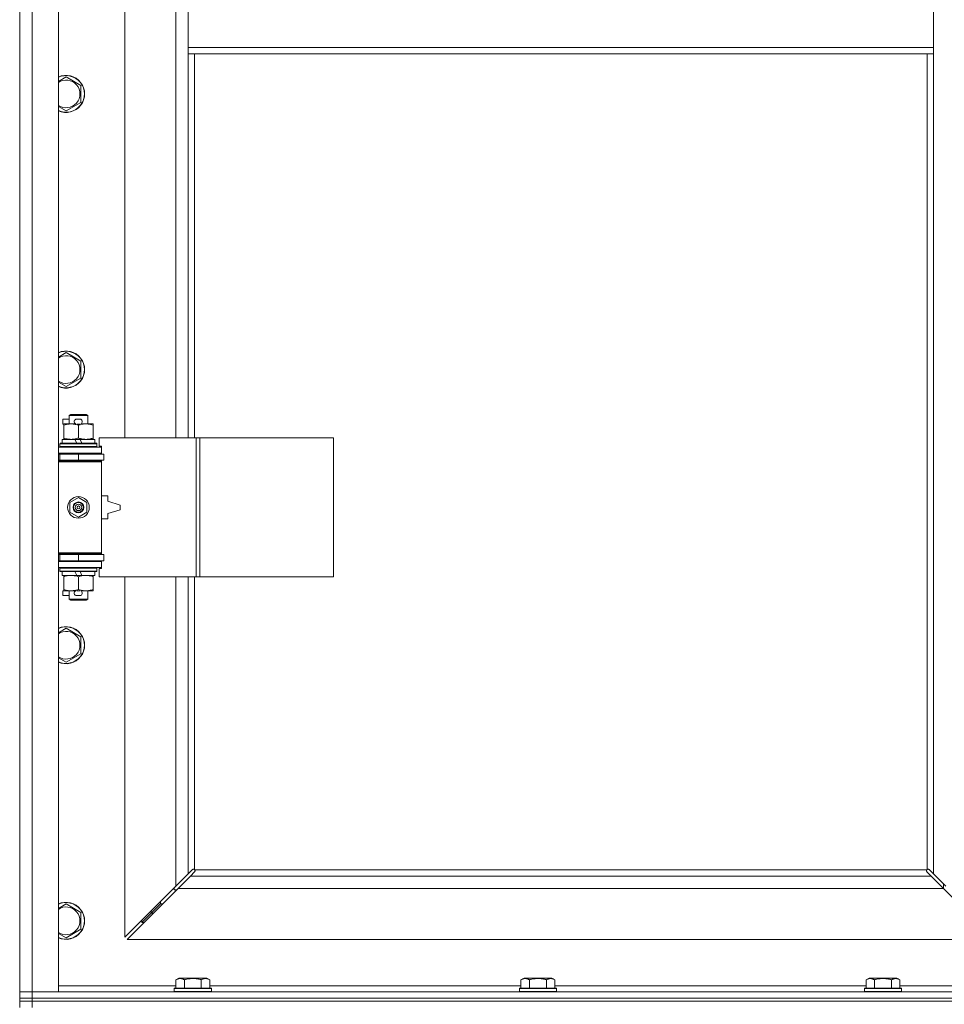
# Model space of a CAD drawing. Units: millimetres. Extents: x 0 to 24418, y -6 to 16800.
# Drawn here: x 3622 to 4220, y 13109 to 13746 of the extents above; entities that cross this region are included whole.
import ezdxf

# ---------------------------------------------------------------- set-up
doc = ezdxf.new("R2010")
doc.units = ezdxf.units.MM
doc.linetypes.add('K5LT_THIN', pattern=[0])
doc.layers.add('R', color=1, linetype='Continuous', true_color=0xff0000)
doc.layers.add('WELDING', color=7, linetype='Continuous', true_color=0xffffff)

msp = doc.modelspace()

# ---------------------------------------------------------------- linework, layer by layer
at = {"layer": 'R', "color": 7, "linetype": 'K5LT_THIN', "lineweight": 18}
for p, q in [((3622.33, 13117.48), (3622.33, 14381.48)), ((3630.33, 14381.48), (3630.33, 13117.48)), ((3647.33, 14381.48), (3647.33, 13117.48)), ((3690.33, 14022.98), (3690.33, 13475.98)), ((3723.33, 13475.98), (3723.33, 14022.98)), ((3731.33, 13770.48), (3731.33, 13728.48)), ((4213.33, 13770.48), (4213.33, 13728.48)), ((3731.33, 13728.48), (3731.33, 13724.48)), ((3731.33, 13728.48), (4213.33, 13728.48)), ((4213.33, 13728.48), (4213.33, 13724.48)), ((3731.33, 13724.48), (4213.33, 13724.48)), ((3731.33, 13724.48), (3731.33, 13475.98)), ((3735.33, 13724.48), (3735.33, 13475.98)), ((4209.33, 13196.74), (4209.33, 13724.48)), ((4213.33, 13193.9), (4213.33, 13724.48)), ((3652.33, 13709.45), (3661.83, 13703.97)), ((3661.83, 13703.97), (3661.83, 13693)), ((3661.83, 13693), (3652.33, 13687.51)), ((3652.33, 13531.12), (3661.83, 13525.64)), ((3661.83, 13525.64), (3661.83, 13514.67)), ((3661.83, 13514.67), (3652.33, 13509.18)), ((3650.13, 13484.88), (3650.13, 13488.08)), ((3654.33, 13488.08), (3650.13, 13488.08)), ((3654.33, 13490.41), (3655.33, 13490.98)), ((3654.33, 13490.41), (3666.33, 13490.41)), ((3654.33, 13484.98), (3654.33, 13490.41)), ((3655.33, 13490.98), (3665.33, 13490.98)), ((3661.23, 13488.08), (3659.23, 13488.08)), ((3666.33, 13490.41), (3665.33, 13490.98)), ((3666.33, 13484.98), (3666.33, 13490.41)), ((3650.83, 13484.88), (3650.13, 13484.88)), ((3650.83, 13484.14), (3650.83, 13484.98)), ((3650.83, 13484.98), (3658.67, 13484.98)), ((3650.83, 13475.83), (3650.83, 13484.14)), ((3661.19, 13484.88), (3659.23, 13484.88)), ((3660.33, 13475.83), (3660.33, 13484.14)), ((3661.78, 13484.98), (3665.08, 13484.98)), ((3665.08, 13484.98), (3669.83, 13484.98)), ((3669.83, 13484.98), (3669.83, 13484.14)), ((3669.83, 13475.83), (3669.83, 13484.14)), ((3649.83, 13472.48), (3649.83, 13474.98)), ((3649.83, 13474.98), (3658.03, 13474.98)), ((3650.83, 13474.98), (3650.83, 13475.83)), ((3658.03, 13474.98), (3659.19, 13472.48)), ((3661.34, 13474.98), (3658.03, 13474.98)), ((3661.34, 13474.98), (3662.5, 13472.48)), ((3661.34, 13474.98), (3670.83, 13474.98)), ((3669.83, 13475.83), (3669.83, 13474.98)), ((3670.83, 13472.48), (3670.83, 13474.98)), ((3736.49, 13475.98), (3673.63, 13475.98)), ((3673.63, 13475.98), (3673.63, 13470.48)), ((3738.89, 13475.98), (3736.49, 13475.98)), ((3736.49, 13475.98), (3736.49, 13385.98)), ((3738.89, 13475.98), (3738.89, 13385.98)), ((3825.24, 13475.98), (3738.89, 13475.98)), ((3825.24, 13475.98), (3825.24, 13385.98)), ((3647.33, 13469.98), (3675.33, 13469.98)), ((3648.33, 13472.18), (3648.5, 13472.48)), ((3648.33, 13470.28), (3648.33, 13472.18)), ((3648.33, 13472.18), (3672.33, 13472.18)), ((3648.33, 13470.28), (3648.5, 13469.98)), ((3648.33, 13470.28), (3672.33, 13470.28)), ((3648.5, 13472.48), (3672.15, 13472.48)), ((3672.33, 13472.18), (3672.15, 13472.48)), ((3672.33, 13470.28), (3672.15, 13469.98)), ((3672.33, 13470.28), (3672.33, 13472.18)), ((3673.63, 13470.48), (3675.33, 13470.48)), ((3675.33, 13470.48), (3675.33, 13469.98)), ((3675.33, 13465.98), (3675.33, 13469.98)), ((3647.33, 13465.98), (3675.33, 13465.98)), ((3647.33, 13465.48), (3648.33, 13465.48)), ((3647.33, 13461.48), (3648.33, 13461.48)), ((3647.33, 13460.98), (3674.83, 13460.98)), ((3647.33, 13460.48), (3675.33, 13460.48)), ((3648.33, 13465.48), (3660.33, 13465.48)), ((3648.33, 13461.48), (3648.33, 13465.48)), ((3648.33, 13461.48), (3660.33, 13461.48)), ((3654.33, 13465.48), (3654.33, 13465.98)), ((3654.33, 13460.98), (3654.33, 13461.48)), ((3660.33, 13461.48), (3660.33, 13465.48)), ((3660.33, 13465.48), (3676.83, 13465.48)), ((3660.33, 13461.48), (3676.83, 13461.48)), ((3666.33, 13465.48), (3666.33, 13465.98)), ((3666.33, 13460.98), (3666.33, 13461.48)), ((3675.33, 13460.48), (3674.83, 13460.98)), ((3675.33, 13465.98), (3675.33, 13465.48)), ((3675.33, 13461.48), (3675.33, 13460.48)), ((3675.33, 13401.48), (3675.33, 13460.48)), ((3676.83, 13461.48), (3676.83, 13465.48)), ((3654.83, 13434.16), (3660.33, 13437.34)), ((3660.33, 13437.34), (3665.83, 13434.16)), ((3679.33, 13438.48), (3675.33, 13438.48)), ((3679.33, 13434.98), (3679.33, 13438.48)), ((3687.33, 13432.48), (3679.33, 13434.98)), ((3654.83, 13427.81), (3654.83, 13434.16)), ((3665.83, 13434.16), (3665.83, 13427.81)), ((3679.33, 13426.98), (3687.33, 13429.48)), ((3687.33, 13429.48), (3687.33, 13432.48)), ((3660.33, 13424.63), (3654.83, 13427.81)), ((3665.83, 13427.81), (3660.33, 13424.63)), ((3675.33, 13423.48), (3679.33, 13423.48)), ((3679.33, 13423.48), (3679.33, 13426.98)), ((3647.33, 13401.48), (3675.33, 13401.48)), ((3647.33, 13400.98), (3674.83, 13400.98)), ((3648.33, 13400.48), (3647.33, 13400.48)), ((3648.33, 13396.48), (3647.33, 13396.48)), ((3648.33, 13400.48), (3648.33, 13396.48)), ((3660.33, 13400.48), (3648.33, 13400.48)), ((3660.33, 13396.48), (3648.33, 13396.48)), ((3654.33, 13400.48), (3654.33, 13400.98)), ((3654.33, 13395.98), (3654.33, 13396.48)), ((3660.33, 13400.48), (3660.33, 13396.48)), ((3676.83, 13400.48), (3660.33, 13400.48)), ((3676.83, 13396.48), (3660.33, 13396.48)), ((3666.33, 13400.48), (3666.33, 13400.98)), ((3666.33, 13395.98), (3666.33, 13396.48)), ((3675.33, 13401.48), (3674.83, 13400.98)), ((3675.33, 13401.48), (3675.33, 13400.48)), ((3675.33, 13396.48), (3675.33, 13395.98)), ((3676.83, 13400.48), (3676.83, 13396.48)), ((3675.33, 13395.98), (3647.33, 13395.98)), ((3675.33, 13391.98), (3647.33, 13391.98)), ((3648.33, 13391.68), (3648.5, 13391.98)), ((3648.33, 13389.78), (3648.33, 13391.68)), ((3648.33, 13391.68), (3672.33, 13391.68)), ((3648.33, 13389.78), (3648.5, 13389.48)), ((3648.33, 13389.78), (3672.33, 13389.78)), ((3672.33, 13391.68), (3672.15, 13391.98)), ((3672.33, 13389.78), (3672.15, 13389.48)), ((3672.33, 13389.78), (3672.33, 13391.68)), ((3675.33, 13391.48), (3673.63, 13391.48)), ((3673.63, 13391.48), (3673.63, 13385.98)), ((3675.33, 13395.98), (3675.33, 13391.98)), ((3675.33, 13391.98), (3675.33, 13391.48)), ((3648.5, 13389.48), (3672.15, 13389.48)), ((3649.83, 13386.98), (3649.83, 13389.48)), ((3649.83, 13386.98), (3659.19, 13386.98)), ((3650.83, 13386.14), (3650.83, 13386.98)), ((3650.83, 13377.83), (3650.83, 13386.14)), ((3658.03, 13389.48), (3659.19, 13386.98)), ((3659.19, 13386.98), (3662.5, 13386.98)), ((3660.33, 13377.83), (3660.33, 13386.14)), ((3661.34, 13389.48), (3662.5, 13386.98)), ((3662.5, 13386.98), (3670.83, 13386.98)), ((3669.83, 13386.98), (3669.83, 13386.14)), ((3669.83, 13377.83), (3669.83, 13386.14)), ((3670.83, 13386.98), (3670.83, 13389.48)), ((3736.49, 13385.98), (3673.63, 13385.98)), ((3690.33, 13385.98), (3690.33, 13152.9)), ((3723.33, 13185.9), (3723.33, 13385.98)), ((3731.33, 13385.98), (3731.33, 13193.9)), ((3735.33, 13385.98), (3735.33, 13196.74)), ((3738.89, 13385.98), (3736.49, 13385.98)), ((3825.24, 13385.98), (3738.89, 13385.98)), ((3650.13, 13373.88), (3650.13, 13377.08)), ((3650.83, 13377.08), (3650.13, 13377.08)), ((3650.83, 13376.98), (3650.83, 13377.83)), ((3661.19, 13377.08), (3659.23, 13377.08)), ((3669.83, 13377.83), (3669.83, 13376.98)), ((3654.33, 13373.88), (3650.13, 13373.88)), ((3655.58, 13376.98), (3650.83, 13376.98)), ((3654.33, 13371.56), (3654.33, 13376.98)), ((3654.33, 13371.56), (3655.33, 13370.98)), ((3654.33, 13371.56), (3666.33, 13371.56)), ((3655.33, 13370.98), (3665.33, 13370.98)), ((3658.67, 13376.98), (3655.58, 13376.98)), ((3661.23, 13373.88), (3659.23, 13373.88)), ((3665.08, 13376.98), (3661.78, 13376.98)), ((3669.83, 13376.98), (3665.08, 13376.98)), ((3666.33, 13371.56), (3665.33, 13370.98)), ((3666.33, 13371.56), (3666.33, 13376.98)), ((3652.33, 13352.79), (3661.83, 13347.3)), ((3661.83, 13347.3), (3661.83, 13336.33)), ((3661.83, 13336.33), (3652.33, 13330.85)), ((3723.33, 13185.9), (3731.33, 13193.9)), ((3732.74, 13192.48), (3724.74, 13184.48)), ((3731.33, 13193.9), (3734.08, 13196.65)), ((3735.49, 13195.24), (3732.74, 13192.48)), ((3732.74, 13192.48), (4211.91, 13192.48)), ((3734.51, 13196.88), (3734.74, 13196.88)), ((3735.58, 13196.48), (4209.07, 13196.48)), ((3735.73, 13195.67), (3735.73, 13195.9)), ((3735.74, 13195.78), (3735.74, 13195.78)), ((4208.93, 13195.67), (4208.93, 13195.9)), ((4211.91, 13192.48), (4209.16, 13195.24)), ((4210.14, 13196.88), (4209.91, 13196.88)), ((4210.03, 13196.89), (4210.03, 13196.89)), ((4210.57, 13196.65), (4213.33, 13193.9)), ((4219.91, 13184.48), (4211.91, 13192.48)), ((4213.33, 13193.9), (4221.33, 13185.9)), ((4219.83, 13184.57), (4219.83, 13187.4)), ((3690.33, 13152.9), (3723.33, 13185.9)), ((3724.74, 13184.48), (3691.74, 13151.48)), ((3722.33, 13184.9), (3722.33, 13183.48)), ((3722.33, 13183.48), (3723.74, 13183.48)), ((4219.91, 13184.48), (3724.74, 13184.48)), ((4252.91, 13151.48), (4219.91, 13184.48)), ((3652.33, 13174.45), (3661.83, 13168.97)), ((3713.33, 13174.48), (3707.33, 13168.48)), ((3713.33, 13174.48), (3707.33, 13168.48)), ((3713.33, 13175.9), (3713.33, 13174.48)), ((3713.33, 13174.48), (3714.74, 13174.48)), ((3661.83, 13168.97), (3661.83, 13158)), ((3707.33, 13168.48), (3701.33, 13162.48)), ((3707.33, 13168.48), (3701.33, 13162.48)), ((3707.33, 13169.9), (3707.33, 13168.48)), ((3707.33, 13168.48), (3708.74, 13168.48)), ((3701.33, 13163.9), (3701.33, 13162.48)), ((3701.33, 13162.48), (3702.74, 13162.48)), ((3661.83, 13158), (3652.33, 13152.51)), ((3691.74, 13151.48), (4252.91, 13151.48)), ((3723.36, 13125.33), (3725.35, 13126.48)), ((3723.36, 13125.33), (3723.36, 13119.98)), ((3726.56, 13126.48), (3725.35, 13126.48)), ((3743.3, 13126.48), (3726.56, 13126.48)), ((3728.84, 13125.33), (3728.84, 13119.98)), ((3739.81, 13125.33), (3739.81, 13119.98)), ((3745.3, 13125.33), (3743.3, 13126.48)), ((3745.3, 13125.33), (3745.3, 13119.98)), ((3946.56, 13125.33), (3948.55, 13126.48)), ((3946.56, 13125.33), (3946.56, 13119.98)), ((3949.76, 13126.48), (3948.55, 13126.48)), ((3966.5, 13126.48), (3949.76, 13126.48)), ((3952.04, 13125.33), (3952.04, 13119.98)), ((3963.01, 13125.33), (3963.01, 13119.98)), ((3968.5, 13125.33), (3966.5, 13126.48)), ((3968.5, 13125.33), (3968.5, 13119.98)), ((4169.76, 13125.33), (4171.75, 13126.48)), ((4169.76, 13125.33), (4169.76, 13119.98)), ((4172.96, 13126.48), (4171.75, 13126.48)), ((4189.7, 13126.48), (4172.96, 13126.48)), ((4175.24, 13125.33), (4175.24, 13119.98)), ((4186.21, 13125.33), (4186.21, 13119.98)), ((4191.7, 13125.33), (4189.7, 13126.48)), ((4191.7, 13125.33), (4191.7, 13119.98)), ((3622.33, 13117.48), (3630.33, 13117.48)), ((3622.33, 13113.48), (3622.33, 13117.48)), ((3630.33, 13117.48), (3622.33, 13117.48)), ((3630.33, 13113.48), (3630.33, 13117.48)), ((3647.33, 13117.48), (3630.33, 13117.48)), ((3630.33, 13117.48), (4954.33, 13117.48)), ((3647.33, 13121.48), (3723.36, 13121.48)), ((3722.33, 13119.68), (3722.5, 13119.98)), ((3722.33, 13119.68), (3722.33, 13117.78)), ((3723.93, 13119.68), (3722.33, 13119.68)), ((3722.33, 13117.78), (3722.5, 13117.48)), ((3723.93, 13117.78), (3722.33, 13117.78)), ((3724.08, 13119.98), (3722.5, 13119.98)), ((3746.33, 13119.68), (3723.93, 13119.68)), ((3746.33, 13117.78), (3723.93, 13117.78)), ((3746.15, 13119.98), (3724.08, 13119.98)), ((3745.3, 13121.48), (3946.56, 13121.48)), ((3746.33, 13119.68), (3746.15, 13119.98)), ((3746.33, 13117.78), (3746.15, 13117.48)), ((3746.33, 13119.68), (3746.33, 13117.78)), ((3945.53, 13119.68), (3945.7, 13119.98)), ((3945.53, 13119.68), (3945.53, 13117.78)), ((3947.13, 13119.68), (3945.53, 13119.68)), ((3945.53, 13117.78), (3945.7, 13117.48)), ((3947.13, 13117.78), (3945.53, 13117.78)), ((3947.28, 13119.98), (3945.7, 13119.98)), ((3969.53, 13119.68), (3947.13, 13119.68)), ((3969.53, 13117.78), (3947.13, 13117.78)), ((3969.35, 13119.98), (3947.28, 13119.98)), ((3968.5, 13121.48), (4169.76, 13121.48)), ((3969.53, 13119.68), (3969.35, 13119.98)), ((3969.53, 13117.78), (3969.35, 13117.48)), ((3969.53, 13119.68), (3969.53, 13117.78)), ((4168.73, 13119.68), (4168.9, 13119.98)), ((4168.73, 13119.68), (4168.73, 13117.78)), ((4170.33, 13119.68), (4168.73, 13119.68)), ((4168.73, 13117.78), (4168.9, 13117.48)), ((4170.33, 13117.78), (4168.73, 13117.78)), ((4170.48, 13119.98), (4168.9, 13119.98)), ((4192.73, 13119.68), (4170.33, 13119.68)), ((4192.73, 13117.78), (4170.33, 13117.78)), ((4192.55, 13119.98), (4170.48, 13119.98)), ((4191.7, 13121.48), (4267.33, 13121.48)), ((4192.73, 13119.68), (4192.55, 13119.98)), ((4192.73, 13117.78), (4192.55, 13117.48)), ((4192.73, 13119.68), (4192.73, 13117.78)), ((3630.33, 13113.48), (3622.33, 13113.48)), ((3622.33, 13111.48), (3622.33, 13113.48)), ((3622.33, 13113.48), (3630.33, 13113.48)), ((3622.33, 13111.48), (3630.33, 13111.48)), ((3622.33, 13111.48), (3622.33, 13107.48)), ((3630.33, 13111.48), (3622.33, 13111.48)), ((3630.33, 13113.48), (4954.33, 13113.48)), ((3630.33, 13113.48), (4954.33, 13113.48)), ((3630.33, 13111.48), (3630.33, 13113.48)), ((3630.33, 13111.48), (3630.33, 13107.48)), ((4954.33, 13111.48), (3630.33, 13111.48)), ((3630.33, 13111.48), (4954.33, 13111.48))]:
    msp.add_line(p, q, dxfattribs=at)
for radius in [7, 3.49, 3.49, 3.25, 3.19, 3.19, 2.1, 0.9]:
    msp.add_circle((3660.33, 13430.98), radius, dxfattribs=at)
for centre, radius, start, end in [((3652.33, 13698.48), 12, 245.37568, 114.62432), ((3652.33, 13698.48), 11.83, 244.99048, 115.00952), ((3652.33, 13698.48), 8.97, 236.1336, 123.8664), ((3652.33, 13520.15), 12, 245.37568, 114.62432), ((3652.33, 13520.15), 11.83, 244.99048, 115.00952), ((3652.33, 13520.15), 8.97, 236.1336, 123.8664), ((3659.23, 13486.48), 1.6, 90, 249.63587), ((3661.23, 13486.48), 1.6, 290.36413, 90), ((3648.33, 13457.48), 4, 61.04498, 90), ((3648.33, 13404.48), 4, 270, 298.95502), ((3659.23, 13375.48), 1.6, 110.36413, 270), ((3661.23, 13375.48), 1.6, 270, 69.63587), ((3652.33, 13341.82), 12, 245.37568, 114.62432), ((3652.33, 13341.82), 11.83, 244.99048, 115.00952), ((3652.33, 13341.82), 8.97, 236.1336, 123.8664), ((3734.76, 13195.92), 1, 34.4499, 55.5501), ((4209.89, 13195.92), 1, 124.4499, 145.5501), ((3652.33, 13163.48), 12, 245.37568, 114.62432), ((3652.33, 13163.48), 11.83, 244.99048, 115.00952), ((3652.33, 13163.48), 8.97, 236.1336, 123.8664)]:
    msp.add_arc(centre, radius, start, end, dxfattribs=at)
at = {"layer": 'WELDING', "color": 7, "linetype": 'K5LT_THIN', "lineweight": 18}
for p, q in [((3647.33, 13706.57), (3652.33, 13709.45)), ((3652.33, 13687.51), (3647.33, 13690.4)), ((3647.33, 13528.23), (3652.33, 13531.12)), ((3652.33, 13509.18), (3647.33, 13512.07)), ((3647.33, 13349.9), (3652.33, 13352.79)), ((3652.33, 13330.85), (3647.33, 13333.73)), ((3734.08, 13196.65), (3734.25, 13196.78)), ((3734.25, 13196.78), (3734.43, 13196.87)), ((3734.43, 13196.87), (3734.62, 13196.89)), ((3734.98, 13196.87), (3734.79, 13196.9)), ((3735.06, 13196.9), (3734.92, 13196.92)), ((3735.16, 13196.81), (3734.98, 13196.87)), ((3735.2, 13196.84), (3735.06, 13196.9)), ((3735.33, 13196.74), (3735.16, 13196.81)), ((3735.33, 13196.74), (3735.2, 13196.84)), ((3735.63, 13195.41), (3735.49, 13195.24)), ((3735.68, 13196.36), (3735.58, 13196.48)), ((3735.65, 13196.32), (3735.58, 13196.48)), ((3735.71, 13195.59), (3735.63, 13195.41)), ((3735.71, 13196.14), (3735.65, 13196.32)), ((3735.74, 13196.22), (3735.68, 13196.36)), ((3735.74, 13195.95), (3735.71, 13196.14)), ((3735.74, 13195.78), (3735.71, 13195.59)), ((3735.73, 13195.9), (3735.74, 13195.78)), ((3735.76, 13196.08), (3735.74, 13196.22)), ((4208.91, 13196.22), (4208.89, 13196.08)), ((4208.97, 13196.36), (4208.91, 13196.22)), ((4208.94, 13196.14), (4208.91, 13195.95)), ((4208.94, 13195.59), (4208.92, 13195.78)), ((4209, 13196.32), (4208.94, 13196.14)), ((4209.03, 13195.41), (4208.94, 13195.59)), ((4209.07, 13196.48), (4208.97, 13196.36)), ((4209.07, 13196.48), (4209, 13196.32)), ((4209.16, 13195.24), (4209.03, 13195.41)), ((4209.45, 13196.84), (4209.33, 13196.74)), ((4209.49, 13196.81), (4209.33, 13196.74)), ((4209.59, 13196.9), (4209.45, 13196.84)), ((4209.67, 13196.87), (4209.49, 13196.81)), ((4209.73, 13196.92), (4209.59, 13196.9)), ((4209.86, 13196.9), (4209.67, 13196.87)), ((4209.91, 13196.88), (4210.03, 13196.89)), ((4210.03, 13196.89), (4210.22, 13196.87)), ((4210.22, 13196.87), (4210.4, 13196.78)), ((4210.4, 13196.78), (4210.57, 13196.65)), ((3647.33, 13171.57), (3652.33, 13174.45)), ((3652.33, 13152.51), (3647.33, 13155.4))]:
    msp.add_line(p, q, dxfattribs=at)
for centre, radius, start, end in [((3734.62, 13196.2), 0.697, 80.50301, 89.99998), ((3734.92, 13196.41), 0.513, 90.05465, 111.07262), ((3735.25, 13196.08), 0.513, 338.91014, 359.96266), ((4209.4, 13196.08), 0.513, 180.05465, 201.07262), ((4209.61, 13195.78), 0.697, 170.50301, 179.99998), ((4209.73, 13196.41), 0.513, 68.91014, 89.96266)]:
    msp.add_arc(centre, radius, start, end, dxfattribs=at)
for points, knots in [([(3660.33, 13484.14), (3659.77, 13484.32), (3658.95, 13484.56), (3657.95, 13484.76), (3657.36, 13484.86), (3656.84, 13484.92), (3656.24, 13484.97), (3655.63, 13484.99), (3655.01, 13484.98), (3654.56, 13484.95), (3654.06, 13484.9), (3653.43, 13484.81), (3652.29, 13484.58), (3651.4, 13484.33), (3650.83, 13484.14)], [0, 0, 0, 0, 2.72415, 3.912285, 4.716446, 5.530362, 6.353984, 7.500189, 8.40607, 9.211142, 9.605533, 10.761675, 12.184093, 15, 15, 15, 15]), ([(3665.08, 13484.98), (3664.75, 13484.98), (3664.21, 13484.96), (3663.36, 13484.88), (3662.45, 13484.73), (3661.41, 13484.48), (3660.68, 13484.25), (3660.33, 13484.14)], [0, 0, 0, 0, 1.597458, 2.676777, 4.235764, 6.182879, 8, 8, 8, 8]), ([(3669.83, 13484.14), (3669.25, 13484.33), (3668.4, 13484.57), (3667.29, 13484.8), (3666.57, 13484.9), (3665.83, 13484.97), (3665.35, 13484.98), (3665.08, 13484.98)], [0, 0, 0, 0, 3.005828, 4.318193, 5.5895, 6.632109, 8, 8, 8, 8]), ([(3650.83, 13475.83), (3651.32, 13475.67), (3652.08, 13475.44), (3653.05, 13475.23), (3653.72, 13475.12), (3654.34, 13475.04), (3654.96, 13474.99), (3655.37, 13474.98), (3655.58, 13474.98)], [0, 0, 0, 0, 2.905563, 4.375924, 5.511195, 6.679161, 7.850161, 9, 9, 9, 9]), ([(3655.58, 13474.98), (3655.79, 13474.98), (3656.22, 13475), (3656.87, 13475.05), (3657.5, 13475.13), (3658.3, 13475.27), (3659.24, 13475.49), (3659.97, 13475.72), (3660.33, 13475.83)], [0, 0, 0, 0, 1.192024, 2.404251, 3.60809, 4.765234, 6.955738, 9, 9, 9, 9]), ([(3660.33, 13475.83), (3660.75, 13475.69), (3661.5, 13475.47), (3662.5, 13475.24), (3663.33, 13475.1), (3664.07, 13475.02), (3664.65, 13474.99), (3664.98, 13474.98), (3665.08, 13474.98)], [0, 0, 0, 0, 2.494996, 4.309231, 5.73815, 7.133977, 8.472011, 9, 9, 9, 9]), ([(3665.08, 13474.98), (3665.38, 13474.98), (3666, 13475.01), (3666.76, 13475.09), (3667.63, 13475.23), (3668.6, 13475.45), (3669.41, 13475.7), (3669.83, 13475.83)], [0, 0, 0, 0, 1.523216, 3.057663, 3.814901, 5.878539, 8, 8, 8, 8]), ([(3660.33, 13386.14), (3659.77, 13386.32), (3658.95, 13386.56), (3657.95, 13386.76), (3657.36, 13386.86), (3656.84, 13386.92), (3656.24, 13386.97), (3655.63, 13386.99), (3655.01, 13386.98), (3654.56, 13386.95), (3654.06, 13386.9), (3653.43, 13386.81), (3652.29, 13386.58), (3651.4, 13386.33), (3650.83, 13386.14)], [0, 0, 0, 0, 2.72415, 3.912285, 4.716446, 5.530362, 6.353984, 7.500189, 8.40607, 9.211142, 9.605533, 10.761675, 12.184093, 15, 15, 15, 15]), ([(3665.08, 13386.98), (3664.75, 13386.98), (3664.21, 13386.96), (3663.36, 13386.88), (3662.45, 13386.73), (3661.41, 13386.48), (3660.68, 13386.25), (3660.33, 13386.14)], [0, 0, 0, 0, 1.597458, 2.676777, 4.235764, 6.182879, 8, 8, 8, 8]), ([(3669.83, 13386.14), (3669.25, 13386.33), (3668.4, 13386.57), (3667.29, 13386.8), (3666.57, 13386.9), (3665.83, 13386.97), (3665.35, 13386.98), (3665.08, 13386.98)], [0, 0, 0, 0, 3.005828, 4.318193, 5.5895, 6.632109, 8, 8, 8, 8]), ([(3650.83, 13377.83), (3651.32, 13377.67), (3652.08, 13377.44), (3653.05, 13377.23), (3653.72, 13377.12), (3654.34, 13377.04), (3654.96, 13376.99), (3655.37, 13376.98), (3655.58, 13376.98)], [0, 0, 0, 0, 2.905563, 4.375924, 5.511195, 6.679161, 7.850161, 9, 9, 9, 9]), ([(3655.58, 13376.98), (3655.79, 13376.98), (3656.22, 13377), (3656.87, 13377.05), (3657.5, 13377.13), (3658.3, 13377.27), (3659.24, 13377.49), (3659.97, 13377.72), (3660.33, 13377.83)], [0, 0, 0, 0, 1.192024, 2.404251, 3.60809, 4.765234, 6.955738, 9, 9, 9, 9]), ([(3660.33, 13377.83), (3660.75, 13377.69), (3661.5, 13377.47), (3662.5, 13377.24), (3663.33, 13377.1), (3664.07, 13377.02), (3664.65, 13376.99), (3664.98, 13376.98), (3665.08, 13376.98)], [0, 0, 0, 0, 2.494996, 4.309231, 5.73815, 7.133977, 8.472011, 9, 9, 9, 9]), ([(3665.08, 13376.98), (3665.38, 13376.98), (3666, 13377.01), (3666.76, 13377.09), (3667.63, 13377.23), (3668.6, 13377.45), (3669.41, 13377.7), (3669.83, 13377.83)], [0, 0, 0, 0, 1.523216, 3.057663, 3.814901, 5.878539, 8, 8, 8, 8]), ([(3726.1, 13126.18), (3725.96, 13126.18), (3725.68, 13126.17), (3725.23, 13126.1), (3724.83, 13125.99), (3724.19, 13125.77), (3723.72, 13125.54), (3723.36, 13125.33)], [0, 0, 0, 0, 1.226606, 2.409535, 3.824463, 4.76519, 8, 8, 8, 8]), ([(3728.84, 13125.33), (3728.66, 13125.44), (3728.32, 13125.62), (3727.76, 13125.86), (3727.24, 13126.03), (3726.73, 13126.14), (3726.37, 13126.18), (3726.16, 13126.18), (3726.1, 13126.18)], [0, 0, 0, 0, 1.81824, 3.449192, 5.5205, 6.92415, 8.399389, 9, 9, 9, 9]), ([(3739.81, 13125.33), (3739.58, 13125.4), (3738.95, 13125.57), (3737.83, 13125.83), (3736.71, 13126.02), (3735.75, 13126.12), (3735.12, 13126.16), (3734.61, 13126.18), (3734.25, 13126.18), (3733.92, 13126.18), (3733.52, 13126.16), (3733.06, 13126.13), (3732.6, 13126.09), (3731.96, 13126.02), (3730.94, 13125.86), (3729.84, 13125.61), (3729.08, 13125.4), (3728.84, 13125.33)], [0, 0, 0, 0, 2.896048, 7.635036, 13.675312, 16.352744, 19.030177, 21.193346, 22.27493, 23.356515, 25.164905, 26.973294, 28.781684, 30.590074, 34.691771, 40.985529, 43.953237, 43.953237, 43.953237, 43.953237]), ([(3745.3, 13125.33), (3744.97, 13125.52), (3744.57, 13125.72), (3744.08, 13125.91), (3743.81, 13125.99), (3743.54, 13126.07), (3743.25, 13126.12), (3742.93, 13126.17), (3742.57, 13126.19), (3742.22, 13126.17), (3741.9, 13126.13), (3741.55, 13126.06), (3741.11, 13125.94), (3740.52, 13125.71), (3740.07, 13125.48), (3739.81, 13125.33)], [0, 0, 0, 0, 2.912728, 3.529104, 4.366059, 5.20805, 5.90491, 6.841792, 7.999747, 8.992853, 9.878966, 10.753647, 12.031595, 13.665019, 16, 16, 16, 16]), ([(3949.3, 13126.18), (3949.16, 13126.18), (3948.88, 13126.17), (3948.43, 13126.1), (3948.03, 13125.99), (3947.39, 13125.77), (3946.92, 13125.54), (3946.56, 13125.33)], [0, 0, 0, 0, 1.226606, 2.409535, 3.824463, 4.76519, 8, 8, 8, 8]), ([(3952.04, 13125.33), (3951.86, 13125.44), (3951.52, 13125.62), (3950.96, 13125.86), (3950.44, 13126.03), (3949.93, 13126.14), (3949.57, 13126.18), (3949.36, 13126.18), (3949.3, 13126.18)], [0, 0, 0, 0, 1.81824, 3.449192, 5.5205, 6.92415, 8.399389, 9, 9, 9, 9]), ([(3963.01, 13125.33), (3962.78, 13125.4), (3962.15, 13125.57), (3961.03, 13125.83), (3959.91, 13126.02), (3958.95, 13126.12), (3958.32, 13126.16), (3957.81, 13126.18), (3957.45, 13126.18), (3957.12, 13126.18), (3956.72, 13126.16), (3956.26, 13126.13), (3955.8, 13126.09), (3955.16, 13126.02), (3954.14, 13125.86), (3953.04, 13125.61), (3952.28, 13125.4), (3952.04, 13125.33)], [0, 0, 0, 0, 2.896048, 7.635036, 13.675312, 16.352744, 19.030177, 21.193346, 22.27493, 23.356515, 25.164905, 26.973294, 28.781684, 30.590074, 34.691771, 40.985529, 43.953237, 43.953237, 43.953237, 43.953237]), ([(3968.5, 13125.33), (3968.17, 13125.52), (3967.77, 13125.72), (3967.28, 13125.91), (3967.01, 13125.99), (3966.74, 13126.07), (3966.45, 13126.12), (3966.13, 13126.17), (3965.77, 13126.19), (3965.42, 13126.17), (3965.1, 13126.13), (3964.75, 13126.06), (3964.31, 13125.94), (3963.72, 13125.71), (3963.27, 13125.48), (3963.01, 13125.33)], [0, 0, 0, 0, 2.912728, 3.529104, 4.366059, 5.20805, 5.90491, 6.841792, 7.999747, 8.992853, 9.878966, 10.753647, 12.031595, 13.665019, 16, 16, 16, 16]), ([(4172.5, 13126.18), (4172.36, 13126.18), (4172.08, 13126.17), (4171.63, 13126.1), (4171.23, 13125.99), (4170.59, 13125.77), (4170.12, 13125.54), (4169.76, 13125.33)], [0, 0, 0, 0, 1.226606, 2.409535, 3.824463, 4.76519, 8, 8, 8, 8]), ([(4175.24, 13125.33), (4175.06, 13125.44), (4174.72, 13125.62), (4174.16, 13125.86), (4173.64, 13126.03), (4173.13, 13126.14), (4172.77, 13126.18), (4172.56, 13126.18), (4172.5, 13126.18)], [0, 0, 0, 0, 1.81824, 3.449192, 5.5205, 6.92415, 8.399389, 9, 9, 9, 9]), ([(4186.21, 13125.33), (4185.98, 13125.4), (4185.35, 13125.57), (4184.23, 13125.83), (4183.11, 13126.02), (4182.15, 13126.12), (4181.52, 13126.16), (4181.01, 13126.18), (4180.65, 13126.18), (4180.32, 13126.18), (4179.92, 13126.16), (4179.46, 13126.13), (4179, 13126.09), (4178.36, 13126.02), (4177.34, 13125.86), (4176.24, 13125.61), (4175.48, 13125.4), (4175.24, 13125.33)], [0, 0, 0, 0, 2.896048, 7.635036, 13.675312, 16.352744, 19.030177, 21.193346, 22.27493, 23.356515, 25.164905, 26.973294, 28.781684, 30.590074, 34.691771, 40.985529, 43.953237, 43.953237, 43.953237, 43.953237]), ([(4191.7, 13125.33), (4191.37, 13125.52), (4190.97, 13125.72), (4190.48, 13125.91), (4190.21, 13125.99), (4189.94, 13126.07), (4189.65, 13126.12), (4189.33, 13126.17), (4188.97, 13126.19), (4188.62, 13126.17), (4188.3, 13126.13), (4187.95, 13126.06), (4187.51, 13125.94), (4186.92, 13125.71), (4186.47, 13125.48), (4186.21, 13125.33)], [0, 0, 0, 0, 2.912728, 3.529104, 4.366059, 5.20805, 5.90491, 6.841792, 7.999747, 8.992853, 9.878966, 10.753647, 12.031595, 13.665019, 16, 16, 16, 16])]:
    msp.add_open_spline(points, degree=3, knots=knots, dxfattribs=at)

doc.saveas('drawing.dxf')
